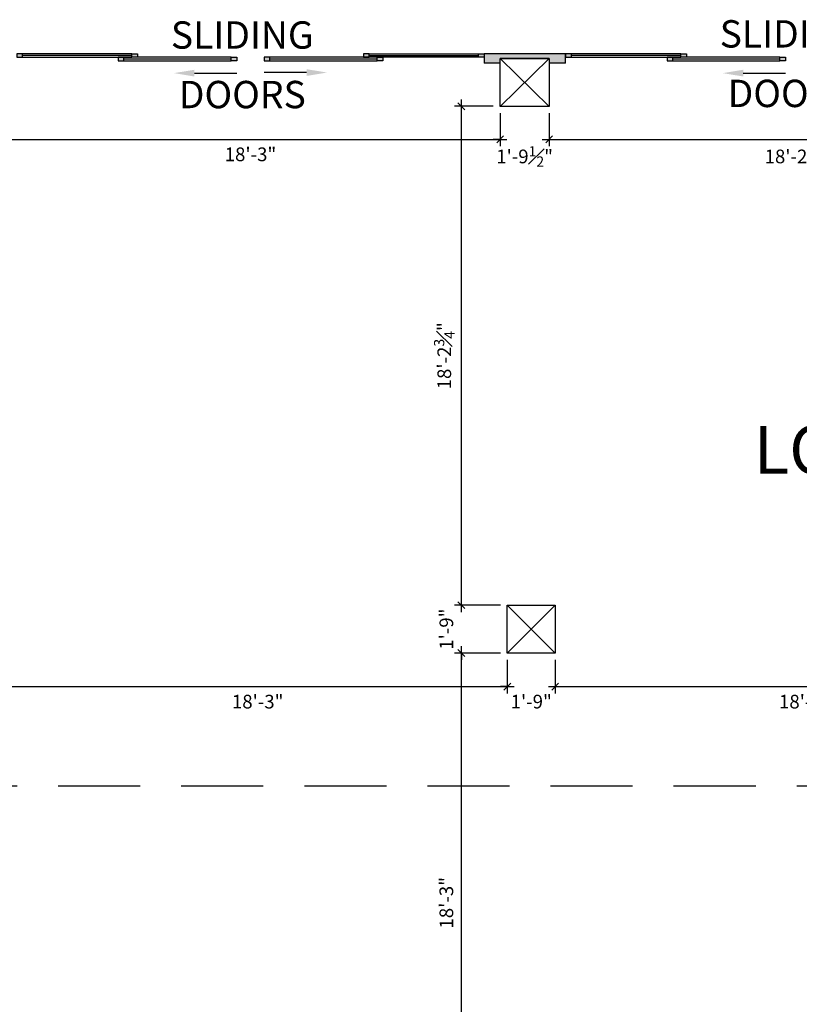
# Model space of a CAD drawing. Extents: x -66 to 3572, y -66 to 2745.
# Drawn here: x 2024 to 2366, y 405 to 837 of the extents above; entities that cross this region are included whole.
import ezdxf
from ezdxf import colors
from ezdxf.entities.mleader import LeaderData, LeaderLine
from ezdxf.math import Vec2, Vec3

# ---------------------------------------------------------------- set-up
doc = ezdxf.new("R2010")
doc.units = 0
doc.header["$LTSCALE"] = 18
doc.header["$MEASUREMENT"] = 0
doc.header["$PDMODE"] = 3
doc.linetypes.add('DASHED', pattern=[0.75, 0.5, -0.25])
doc.layers.get('0').update_dxf_attribs({"linetype": 'CONTINUOUS'})
doc.layers.get('Defpoints').update_dxf_attribs({"linetype": 'CONTINUOUS'})
for name, color, linetype in [('COLUMNS', 5, 'CONTINUOUS'), ('DIMENSIONS_EXISTING', 7, 'CONTINUOUS'), ('DOOR', 4, 'CONTINUOUS'), ('DUCTWORK', 8, 'DASHED'), ('POCHE', 3, 'CONTINUOUS'), ('POUCHE', 7, 'CONTINUOUS'), ('TEXT', 255, 'CONTINUOUS'), ('TEXTL', 7, 'CONTINUOUS'), ('WALL', 5, 'CONTINUOUS'), ('WINDOW', 4, 'CONTINUOUS')]:
    doc.layers.add(name, color=color, linetype=linetype)
doc.styles.add('ARIAL-384', font='arial.ttf')
doc.styles.add('Style-WORKING', font='WORKING.shx')
doc.dimstyles.new('1-4_SCALE', dxfattribs={"dimscale": 24, "dimtxt": 0.1875, "dimasz": 0.125, "dimexe": 0.125, "dimexo": 0.125, "dimgap": 0.125, "dimtad": 2, "dimdec": 3, "dimzin": 3, "dimdsep": 46, "dimlunit": 4, "dimtxsty": 'Style-WORKING', "dimblk1": 'OBLIQUE', "dimblk2": 'OBLIQUE', "dimsah": 1, "dimcen": 0.125, "dimdle": 0.125, "dimadec": 1, "dimazin": 2, "dimtfac": 0.75, "dimtdec": 3, "dimtix": 1, "dimtofl": 0, "dimtmove": 2, "dimatfit": 3, "dimfxl": 1, "dimfrac": 1, "dimtolj": 1, "dimtzin": 0, "dimarcsym": 0})

# ---------------------------------------------------------------- blocks, each defined once
blk = doc.blocks.new('_OBLIQUE')
at = {"color": 0, "linetype": 'ByBlock'}
blk.add_line((-0.5, -0.5), (0.5, 0.5), dxfattribs=at)
blk = doc.blocks.new('*D67')
at = {"layer": 'Defpoints', "color": 0, "transparency": 16777216}
for p in [(2019.38, 559.54), (2238.38, 559.29), (2238.38, 544.56)]:
    blk.add_point(p, dxfattribs=at)
at = {"layer": 'DIMENSIONS_EXISTING', "color": 0, "lineweight": -2, "transparency": 16777216}
for p, q in [((2019.38, 556.54), (2019.38, 541.56)), ((2238.38, 556.29), (2238.38, 541.56)), ((2016.38, 544.56), (2241.38, 544.56))]:
    blk.add_line(p, q, dxfattribs=at)
at = {"layer": 'DIMENSIONS_EXISTING', "color": 0, "lineweight": -2, "transparency": 16777216, "xscale": 3, "yscale": 3, "zscale": 3, "rotation": 180}
blk.add_blockref('_OBLIQUE', (2019.38, 544.56), dxfattribs=at)
at = {"layer": 'DIMENSIONS_EXISTING', "color": 0, "lineweight": -2, "transparency": 16777216, "xscale": 3, "yscale": 3, "zscale": 3}
blk.add_blockref('_OBLIQUE', (2238.38, 544.56), dxfattribs=at)
at = {"layer": 'DIMENSIONS_EXISTING', "color": 0, "transparency": 16777216, "insert": (2128.88, 537.99), "char_height": 6, "attachment_point": 5, "style": 'Style-WORKING'}
blk.add_mtext('\\A1;18\'-3"', dxfattribs=at)
blk = doc.blocks.new('*D69')
at = {"layer": 'Defpoints', "color": 0, "transparency": 16777216}
for p in [(2238.38, 559.29), (2259.38, 559.29), (2259.38, 544.56)]:
    blk.add_point(p, dxfattribs=at)
at = {"layer": 'DIMENSIONS_EXISTING', "color": 0, "lineweight": -2, "transparency": 16777216}
for p, q in [((2238.38, 556.29), (2238.38, 541.56)), ((2259.38, 556.29), (2259.38, 541.56)), ((2238.38, 544.56), (2235.38, 544.56)), ((2259.38, 544.56), (2262.38, 544.56))]:
    blk.add_line(p, q, dxfattribs=at)
at = {"layer": 'DIMENSIONS_EXISTING', "color": 0, "lineweight": -2, "transparency": 16777216, "xscale": 3, "yscale": 3, "zscale": 3}
blk.add_blockref('_OBLIQUE', (2238.38, 544.56), dxfattribs=at)
at = {"layer": 'DIMENSIONS_EXISTING', "color": 0, "lineweight": -2, "transparency": 16777216, "xscale": 3, "yscale": 3, "zscale": 3, "rotation": 180}
blk.add_blockref('_OBLIQUE', (2259.38, 544.56), dxfattribs=at)
at = {"layer": 'DIMENSIONS_EXISTING', "color": 0, "transparency": 16777216, "insert": (2248.88, 537.99), "char_height": 6, "attachment_point": 5, "style": 'Style-WORKING'}
blk.add_mtext('\\A1;1\'-9"', dxfattribs=at)
blk = doc.blocks.new('*D70')
at = {"layer": 'Defpoints', "color": 0, "transparency": 16777216}
for p in [(2259.38, 559.29), (2478.38, 558.04), (2478.38, 544.56)]:
    blk.add_point(p, dxfattribs=at)
at = {"layer": 'DIMENSIONS_EXISTING', "color": 0, "lineweight": -2, "transparency": 16777216}
for p, q in [((2259.38, 556.29), (2259.38, 541.56)), ((2478.38, 555.04), (2478.38, 541.56)), ((2256.38, 544.56), (2481.38, 544.56))]:
    blk.add_line(p, q, dxfattribs=at)
at = {"layer": 'DIMENSIONS_EXISTING', "color": 0, "lineweight": -2, "transparency": 16777216, "xscale": 3, "yscale": 3, "zscale": 3, "rotation": 180}
blk.add_blockref('_OBLIQUE', (2259.38, 544.56), dxfattribs=at)
at = {"layer": 'DIMENSIONS_EXISTING', "color": 0, "lineweight": -2, "transparency": 16777216, "xscale": 3, "yscale": 3, "zscale": 3}
blk.add_blockref('_OBLIQUE', (2478.38, 544.56), dxfattribs=at)
at = {"layer": 'DIMENSIONS_EXISTING', "color": 0, "transparency": 16777216, "insert": (2368.88, 537.99), "char_height": 6, "attachment_point": 5, "style": 'Style-WORKING'}
blk.add_mtext('\\A1;18\'-3"', dxfattribs=at)
blk = doc.blocks.new('*D74')
at = {"layer": 'Defpoints', "color": 0, "transparency": 16777216}
for p in [(2235.22, 799.04), (2016.22, 797.79), (2235.22, 784.56)]:
    blk.add_point(p, dxfattribs=at)
at = {"layer": 'DIMENSIONS_EXISTING', "color": 0, "lineweight": -2, "transparency": 16777216}
for p, q in [((2016.22, 794.79), (2016.22, 781.56)), ((2235.22, 796.04), (2235.22, 781.56)), ((2013.22, 784.56), (2238.22, 784.56))]:
    blk.add_line(p, q, dxfattribs=at)
at = {"layer": 'DIMENSIONS_EXISTING', "color": 0, "lineweight": -2, "transparency": 16777216, "xscale": 3, "yscale": 3, "zscale": 3, "rotation": 180}
blk.add_blockref('_OBLIQUE', (2016.22, 784.56), dxfattribs=at)
at = {"layer": 'DIMENSIONS_EXISTING', "color": 0, "lineweight": -2, "transparency": 16777216, "xscale": 3, "yscale": 3, "zscale": 3}
blk.add_blockref('_OBLIQUE', (2235.22, 784.56), dxfattribs=at)
at = {"layer": 'DIMENSIONS_EXISTING', "color": 0, "transparency": 16777216, "insert": (2125.72, 777.99), "char_height": 6, "attachment_point": 5, "style": 'Style-WORKING'}
blk.add_mtext('\\A1;18\'-3"', dxfattribs=at)
blk = doc.blocks.new('*D76')
at = {"layer": 'Defpoints', "color": 0, "transparency": 16777216}
for p in [(2235.22, 799.04), (2256.72, 799.04), (2256.72, 784.56)]:
    blk.add_point(p, dxfattribs=at)
at = {"layer": 'DIMENSIONS_EXISTING', "color": 0, "lineweight": -2, "transparency": 16777216}
for p, q in [((2235.22, 796.04), (2235.22, 781.56)), ((2256.72, 796.04), (2256.72, 781.56)), ((2235.22, 784.56), (2232.22, 784.56)), ((2256.72, 784.56), (2259.72, 784.56))]:
    blk.add_line(p, q, dxfattribs=at)
at = {"layer": 'DIMENSIONS_EXISTING', "color": 0, "lineweight": -2, "transparency": 16777216, "xscale": 3, "yscale": 3, "zscale": 3}
blk.add_blockref('_OBLIQUE', (2235.22, 784.56), dxfattribs=at)
at = {"layer": 'DIMENSIONS_EXISTING', "color": 0, "lineweight": -2, "transparency": 16777216, "xscale": 3, "yscale": 3, "zscale": 3, "rotation": 180}
blk.add_blockref('_OBLIQUE', (2256.72, 784.56), dxfattribs=at)
at = {"layer": 'DIMENSIONS_EXISTING', "color": 0, "transparency": 16777216, "insert": (2245.97, 777.06), "char_height": 6, "attachment_point": 5, "style": 'Style-WORKING'}
blk.add_mtext('\\A1;1\'-9{\\H0.75x;\\S1#2;}"', dxfattribs=at)
blk = doc.blocks.new('*D77')
at = {"layer": 'Defpoints', "color": 0, "transparency": 16777216}
for p in [(2256.72, 799.04), (2475.22, 798.54), (2475.22, 784.56)]:
    blk.add_point(p, dxfattribs=at)
at = {"layer": 'DIMENSIONS_EXISTING', "color": 0, "lineweight": -2, "transparency": 16777216}
for p, q in [((2256.72, 796.04), (2256.72, 781.56)), ((2475.22, 795.54), (2475.22, 781.56)), ((2253.72, 784.56), (2478.22, 784.56))]:
    blk.add_line(p, q, dxfattribs=at)
at = {"layer": 'DIMENSIONS_EXISTING', "color": 0, "lineweight": -2, "transparency": 16777216, "xscale": 3, "yscale": 3, "zscale": 3, "rotation": 180}
blk.add_blockref('_OBLIQUE', (2256.72, 784.56), dxfattribs=at)
at = {"layer": 'DIMENSIONS_EXISTING', "color": 0, "lineweight": -2, "transparency": 16777216, "xscale": 3, "yscale": 3, "zscale": 3}
blk.add_blockref('_OBLIQUE', (2475.22, 784.56), dxfattribs=at)
at = {"layer": 'DIMENSIONS_EXISTING', "color": 0, "transparency": 16777216, "insert": (2365.97, 777.06), "char_height": 6, "attachment_point": 5, "style": 'Style-WORKING'}
blk.add_mtext('\\A1;18\'-2{\\H0.75x;\\S1#2;}"', dxfattribs=at)
blk = doc.blocks.new('*D120')
at = {"layer": 'Defpoints', "color": 0, "transparency": 16777216}
for p in [(2218.22, 559.29), (2238.38, 559.29), (2238.38, 340.29)]:
    blk.add_point(p, dxfattribs=at)
at = {"layer": 'DIMENSIONS_EXISTING', "color": 0, "lineweight": -2, "transparency": 16777216}
for p, q in [((2218.22, 337.29), (2218.22, 562.29)), ((2235.38, 559.29), (2215.22, 559.29)), ((2235.38, 340.29), (2215.22, 340.29))]:
    blk.add_line(p, q, dxfattribs=at)
at = {"layer": 'DIMENSIONS_EXISTING', "color": 0, "lineweight": -2, "transparency": 16777216, "xscale": 3, "yscale": 3, "zscale": 3}
for p, rotation in [((2218.22, 559.29), 90), ((2218.22, 340.29), 270)]:
    blk.add_blockref('_OBLIQUE', p, dxfattribs=dict(at, rotation=rotation))
at = {"layer": 'DIMENSIONS_EXISTING', "color": 0, "transparency": 16777216, "insert": (2211.64, 449.79), "char_height": 6, "attachment_point": 5, "rotation": 90, "style": 'Style-WORKING'}
blk.add_mtext('\\A1;18\'-3"', dxfattribs=at)
blk = doc.blocks.new('*D121')
at = {"layer": 'Defpoints', "color": 0, "transparency": 16777216}
for p in [(2218.22, 580.29), (2238.38, 580.29), (2238.38, 559.29)]:
    blk.add_point(p, dxfattribs=at)
at = {"layer": 'DIMENSIONS_EXISTING', "color": 0, "lineweight": -2, "transparency": 16777216}
for p, q in [((2218.22, 580.29), (2218.22, 583.29)), ((2235.38, 580.29), (2215.22, 580.29)), ((2235.38, 559.29), (2215.22, 559.29)), ((2218.22, 559.29), (2218.22, 556.29))]:
    blk.add_line(p, q, dxfattribs=at)
at = {"layer": 'DIMENSIONS_EXISTING', "color": 0, "lineweight": -2, "transparency": 16777216, "xscale": 3, "yscale": 3, "zscale": 3}
for p, rotation in [((2218.22, 580.29), 270), ((2218.22, 559.29), 90)]:
    blk.add_blockref('_OBLIQUE', p, dxfattribs=dict(at, rotation=rotation))
at = {"layer": 'DIMENSIONS_EXISTING', "color": 0, "transparency": 16777216, "insert": (2211.64, 569.79), "char_height": 6, "attachment_point": 5, "rotation": 90, "style": 'Style-WORKING'}
blk.add_mtext('\\A1;1\'-9"', dxfattribs=at)
blk = doc.blocks.new('*D122')
at = {"layer": 'Defpoints', "color": 0, "transparency": 16777216}
for p in [(2218.22, 799.04), (2235.22, 799.04), (2238.38, 580.29)]:
    blk.add_point(p, dxfattribs=at)
at = {"layer": 'DIMENSIONS_EXISTING', "color": 0, "lineweight": -2, "transparency": 16777216}
for p, q in [((2232.22, 799.04), (2215.22, 799.04)), ((2218.22, 577.29), (2218.22, 802.04)), ((2235.38, 580.29), (2215.22, 580.29))]:
    blk.add_line(p, q, dxfattribs=at)
at = {"layer": 'DIMENSIONS_EXISTING', "color": 0, "lineweight": -2, "transparency": 16777216, "xscale": 3, "yscale": 3, "zscale": 3}
for p, rotation in [((2218.22, 799.04), 90), ((2218.22, 580.29), 270)]:
    blk.add_blockref('_OBLIQUE', p, dxfattribs=dict(at, rotation=rotation))
at = {"layer": 'DIMENSIONS_EXISTING', "color": 0, "transparency": 16777216, "insert": (2210.72, 689.66), "char_height": 6, "attachment_point": 5, "rotation": 90, "style": 'Style-WORKING'}
blk.add_mtext('\\A1;18\'-2{\\H0.75x;\\S3#4;}"', dxfattribs=at)

msp = doc.modelspace()

# ---------------------------------------------------------------- hatches: boundary and pattern name
at = {"layer": 'DOOR'}
h = msp.add_hatch(color=256, dxfattribs=at)
h.dxf.hatch_style = 1
h.paths.add_polyline_path([(2070.2219, 819.0375), (2070.2219, 820.5375), (2067.7219, 820.5375), (2067.7219, 819.0375)])
h.paths.add_polyline_path([(2119.7219, 819.0375), (2119.7219, 820.5375), (2117.2219, 820.5375), (2117.2219, 819.0375)])
h = msp.add_hatch(color=256, dxfattribs=at)
h.dxf.hatch_style = 1
h.paths.add_polyline_path([(2131.7219, 820.5375), (2131.7219, 819.0375), (2134.2219, 819.0375), (2134.2219, 820.5375)])
h.paths.add_polyline_path([(2181.2219, 819.0375), (2183.7219, 819.0375), (2183.7219, 820.5375), (2181.2219, 820.5375)])
h = msp.add_hatch(color=256, dxfattribs=at)
h.dxf.hatch_style = 1
h.paths.add_polyline_path([(2310.9719, 819.0375), (2310.9719, 820.5375), (2308.4719, 820.5375), (2308.4719, 819.0375)])
h.paths.add_polyline_path([(2360.4719, 819.0375), (2360.4719, 820.5375), (2357.9719, 820.5375), (2357.9719, 819.0375)])
at = {"layer": 'POCHE'}
h = msp.add_hatch(color=256, dxfattribs=at)
h.dxf.hatch_style = 1
h.paths.add_polyline_path([(2263.9719, 822.0375), (2228.2219, 822.0375), (2228.2219, 818.0375), (2235.2219, 818.0375), (2235.2219, 820.0375), (2256.7219, 820.0375), (2256.7219, 818.0375), (2263.9719, 818.0375)])
at = {"layer": 'WINDOW'}
h = msp.add_hatch(color=256, dxfattribs=at)
h.dxf.hatch_style = 1
h.paths.add_polyline_path([(2073.7219, 822.0375), (2073.7219, 820.5375), (2076.2219, 820.5375), (2076.2219, 822.0375)])
h.paths.add_polyline_path([(2025.7219, 820.5375), (2025.7219, 822.0375), (2023.2219, 822.0375), (2023.2219, 820.5375)])
h = msp.add_hatch(color=256, dxfattribs=at)
h.dxf.hatch_style = 1
h.paths.add_polyline_path([(2175.2219, 822.0375), (2175.2219, 820.5375), (2177.7219, 820.5375), (2177.7219, 822.0375)])
h.paths.add_polyline_path([(2228.2219, 820.5375), (2228.2219, 822.0375), (2225.7219, 822.0375), (2225.7219, 820.5375)])
h = msp.add_hatch(color=256, dxfattribs=at)
h.dxf.hatch_style = 1
h.paths.add_polyline_path([(2314.4719, 822.0375), (2314.4719, 820.5375), (2316.9719, 820.5375), (2316.9719, 822.0375)])
h.paths.add_polyline_path([(2266.4719, 820.5375), (2266.4719, 822.0375), (2263.9719, 822.0375), (2263.9719, 820.5375)])

# ---------------------------------------------------------------- linework, layer by layer
at = {"layer": 'COLUMNS'}
for points in [[(2235.2219, 820.0375), (2256.7219, 820.0375), (2256.7219, 799.0375), (2235.2219, 799.0375)], [(2238.3818, 580.2875), (2259.3818, 580.2875), (2259.3818, 559.2875), (2238.3818, 559.2875)]]:
    msp.add_lwpolyline(points, close=True, dxfattribs=at)
at = {"layer": 'DOOR', "color": 8}
for p, q in [((2073.7219, 821.2875), (2025.7219, 821.2875)), ((2177.7219, 821.2875), (2225.7219, 821.2875)), ((2314.4719, 821.2875), (2266.4719, 821.2875)), ((2117.2219, 819.7875), (2070.2219, 819.7875)), ((2181.2219, 819.7875), (2134.2219, 819.7875)), ((2357.9719, 819.7875), (2310.9719, 819.7875))]:
    msp.add_line(p, q, dxfattribs=at)
at = {"layer": 'DOOR'}
for p, q in [((2117.2219, 820.5375), (2070.2219, 820.5375)), ((2181.2219, 820.5375), (2134.2219, 820.5375)), ((2357.9719, 820.5375), (2310.9719, 820.5375)), ((2070.2219, 819.0375), (2117.2219, 819.0375)), ((2134.2219, 819.0375), (2181.2219, 819.0375)), ((2310.9719, 819.0375), (2357.9719, 819.0375))]:
    msp.add_line(p, q, dxfattribs=at)
for points in [[(2070.2219, 820.5375), (2067.7219, 820.5375), (2067.7219, 819.0375), (2070.2219, 819.0375)], [(2117.2219, 820.5375), (2119.7219, 820.5375), (2119.7219, 819.0375), (2117.2219, 819.0375)], [(2134.2219, 820.5375), (2131.7219, 820.5375), (2131.7219, 819.0375), (2134.2219, 819.0375)], [(2181.2219, 820.5375), (2183.7219, 820.5375), (2183.7219, 819.0375), (2181.2219, 819.0375)], [(2310.9719, 820.5375), (2308.4719, 820.5375), (2308.4719, 819.0375), (2310.9719, 819.0375)], [(2357.9719, 820.5375), (2360.4719, 820.5375), (2360.4719, 819.0375), (2357.9719, 819.0375)]]:
    msp.add_lwpolyline(points, close=True, dxfattribs=at)
at = {"layer": 'DUCTWORK', "ltscale": 4}
msp.add_line((1771.3469, 501.0375), (3204.7219, 501.0375), dxfattribs=at)
at = {"layer": 'POUCHE'}
for p, q in [((2256.7219, 799.0375), (2235.2219, 820.0375)), ((2256.7219, 820.0375), (2235.2219, 799.0375)), ((2238.3818, 580.2875), (2259.3818, 559.2875)), ((2259.3818, 580.2875), (2238.3818, 559.2875))]:
    msp.add_line(p, q, dxfattribs=at)
at = {"layer": 'WALL'}
for p, q in [((2263.9719, 822.0375), (2228.2219, 822.0375)), ((2228.2219, 822.0375), (2228.2219, 818.0375)), ((2263.9719, 818.0375), (2263.9719, 822.0375)), ((2235.2219, 818.0375), (2228.2219, 818.0375)), ((2256.7219, 820.0375), (2235.2219, 820.0375)), ((2235.2219, 799.0375), (2235.2219, 818.0375)), ((2263.9719, 818.0375), (2256.7219, 818.0375)), ((2256.7219, 818.0375), (2256.7219, 799.0375)), ((2256.7219, 799.0375), (2235.2219, 799.0375))]:
    msp.add_line(p, q, dxfattribs=at)
at = {"layer": 'WINDOW'}
for p, q in [((2073.7219, 822.0375), (2025.7219, 822.0375)), ((2025.7219, 820.5375), (2073.7219, 820.5375)), ((2177.7219, 822.0375), (2225.7219, 822.0375)), ((2225.7219, 820.5375), (2177.7219, 820.5375)), ((2314.4719, 822.0375), (2266.4719, 822.0375)), ((2266.4719, 820.5375), (2314.4719, 820.5375))]:
    msp.add_line(p, q, dxfattribs=at)
for points in [[(2025.7219, 822.0375), (2023.2219, 822.0375), (2023.2219, 820.5375), (2025.7219, 820.5375)], [(2073.7219, 822.0375), (2076.2219, 822.0375), (2076.2219, 820.5375), (2073.7219, 820.5375)], [(2177.7219, 822.0375), (2175.2219, 822.0375), (2175.2219, 820.5375), (2177.7219, 820.5375)], [(2225.7219, 822.0375), (2228.2219, 822.0375), (2228.2219, 820.5375), (2225.7219, 820.5375)], [(2266.4719, 822.0375), (2263.9719, 822.0375), (2263.9719, 820.5375), (2266.4719, 820.5375)], [(2314.4719, 822.0375), (2316.9719, 822.0375), (2316.9719, 820.5375), (2314.4719, 820.5375)]]:
    msp.add_lwpolyline(points, close=True, dxfattribs=at)

# ---------------------------------------------------------------- texts
at = {"layer": 'TEXT', "color": 7, "lineweight": 0, "style": 'ARIAL-384'}
msp.add_text('LOWER LEVEL #2', height=21, dxfattribs=at).set_placement((2346.4731, 637.898))
at = {"layer": 'TEXTL', "lineweight": 0, "style": 'ARIAL-384'}
for s, p in [('SLIDING', (2090.7854, 824.3178)), ('SLIDING', (2331.5354, 824.8178)), ('DOORS', (2094.278, 798.2019)), ('DOORS', (2335.028, 798.7019))]:
    msp.add_text(s, height=12, dxfattribs=at).set_placement(p)

# ---------------------------------------------------------------- dimensions: what is measured, and where the dimension line sits
at = {"layer": 'DIMENSIONS_EXISTING'}
for base, p1, p2, picture, middle in [((2235.2219, 784.5622), (2016.2219, 797.7875), (2235.2219, 799.0375), '*D74', (2125.7219, 777.9908)), ((2256.7219, 784.5622), (2235.2219, 799.0375), (2256.7219, 799.0375), '*D76', (2245.9719, 777.0622)), ((2475.2219, 784.5622), (2256.7219, 799.0375), (2475.2219, 798.5375), '*D77', (2365.9719, 777.0622)), ((2238.3818, 544.5622), (2019.3818, 559.5375), (2238.3818, 559.2875), '*D67', (2128.8818, 537.9908)), ((2259.3818, 544.5622), (2238.3818, 559.2875), (2259.3818, 559.2875), '*D69', (2248.8818, 537.9908)), ((2478.3818, 544.5622), (2259.3818, 559.2875), (2478.3818, 558.0375), '*D70', (2368.8818, 537.9908))]:
    dim = msp.add_linear_dim(base=base, p1=p1, p2=p2, dimstyle='1-4_SCALE', override={"dimtxt": 0.25}, dxfattribs=at)
    dim.commit()
    dim.dimension.update_dxf_attribs({"geometry": picture, "text_midpoint": middle})
for base, p1, p2, picture, middle in [((2218.2164, 799.0375), (2238.3818, 580.2875), (2235.2219, 799.0375), '*D122', (2210.7164, 689.6625)), ((2218.2164, 580.2875), (2238.3818, 559.2875), (2238.3818, 580.2875), '*D121', (2211.645, 569.7875)), ((2218.2164, 559.2875), (2238.3818, 340.2875), (2238.3818, 559.2875), '*D120', (2211.645, 449.7875))]:
    dim = msp.add_linear_dim(base=base, p1=p1, p2=p2, angle=90, dimstyle='1-4_SCALE', override={"dimtxt": 0.25}, dxfattribs=at)
    dim.commit()
    dim.dimension.update_dxf_attribs({"geometry": picture, "text_midpoint": middle})

# ---------------------------------------------------------------- leaders
at = {"layer": 'DOOR'}
ml = msp.add_multileader_mtext('Standard', dxfattribs=at)
ml.set_content('', color=256)
ml.set_leader_properties()
ml.build(insert=Vec2(0, 0))
ml.multileader.update_dxf_attribs({"has_dogleg": 0, "dogleg_length": 0.36, "arrow_head_size": 9})
ctx = ml.context
ctx.base_point, ctx.char_height, ctx.arrow_head_size, ctx.landing_gap_size, ctx.plane_origin, ctx.plane_x_axis, ctx.plane_y_axis = Vec3(2119.7219, 813.5975), 0.18, 9, 0, Vec3(2092.1427, 813.5975), Vec3(0, -1), Vec3(1, 0)
notes = []
notes.append((ctx, [(0, (1, 1, 0), (2119.7219, 813.9575), (0, -1), 0.36, [(0, [(2092.1427, 813.5975)], 0, [])])]))
ctx.mtext.insert, ctx.mtext.text_direction, ctx.mtext.rotation, ctx.mtext.flow_direction, ctx.mtext.extrusion = Vec3(2119.6319, 813.5975), Vec3(0, -1), 4.71238898, 5, Vec3(0, 0, -1)
ml = msp.add_multileader_mtext('Standard', dxfattribs=at)
ml.set_content('', color=256)
ml.set_leader_properties()
ml.build(insert=Vec2(0, 0))
ml.multileader.update_dxf_attribs({"has_dogleg": 0, "dogleg_length": 0.36, "arrow_head_size": 9})
ctx = ml.context
ctx.base_point, ctx.char_height, ctx.arrow_head_size, ctx.landing_gap_size, ctx.plane_origin, ctx.plane_x_axis, ctx.plane_y_axis = Vec3(2131.7219, 813.8475), 0.18, 9, 0, Vec3(2159.3012, 813.8475), Vec3(0, -1), Vec3(1, 0)
notes.append((ctx, [(0, (1, 1, 0), (2131.7219, 814.2075), (0, -1), 0.36, [(0, [(2159.3012, 813.8475)], 0, [])])]))
ctx.mtext.insert, ctx.mtext.text_direction, ctx.mtext.rotation, ctx.mtext.flow_direction = Vec3(2131.8119, 813.8475), Vec3(0, -1), 4.71238898, 5
ml = msp.add_multileader_mtext('Standard', dxfattribs=at)
ml.set_content('', color=256)
ml.set_leader_properties()
ml.build(insert=Vec2(0, 0))
ml.multileader.update_dxf_attribs({"has_dogleg": 0, "dogleg_length": 0.36, "arrow_head_size": 9})
ctx = ml.context
ctx.base_point, ctx.char_height, ctx.arrow_head_size, ctx.landing_gap_size, ctx.plane_origin, ctx.plane_x_axis, ctx.plane_y_axis = Vec3(2360.4719, 813.5975), 0.18, 9, 0, Vec3(2332.8927, 813.5975), Vec3(0, -1), Vec3(1, 0)
notes.append((ctx, [(0, (1, 1, 0), (2360.4719, 813.9575), (0, -1), 0.36, [(0, [(2332.8927, 813.5975)], 0, [])])]))
ctx.mtext.insert, ctx.mtext.text_direction, ctx.mtext.rotation, ctx.mtext.flow_direction, ctx.mtext.extrusion = Vec3(2360.3819, 813.5975), Vec3(0, -1), 4.71238898, 5, Vec3(0, 0, -1)
for ctx, leaders in notes:
    for number, flags, end, landing, length, lines in leaders:
        leader = LeaderData()
        leader.index, (leader.has_last_leader_line, leader.has_dogleg_vector, leader.attachment_direction) = number, flags
        leader.last_leader_point, leader.dogleg_vector, leader.dogleg_length = Vec3(end), Vec3(landing), length
        for number, points, colour, breaks in lines:
            line = LeaderLine()
            line.index, line.vertices, line.color, line.breaks = number, Vec3.list(points), colors.encode_raw_color(colour), breaks
            leader.lines.append(line)
        ctx.leaders.append(leader)

doc.saveas('drawing.dxf')
